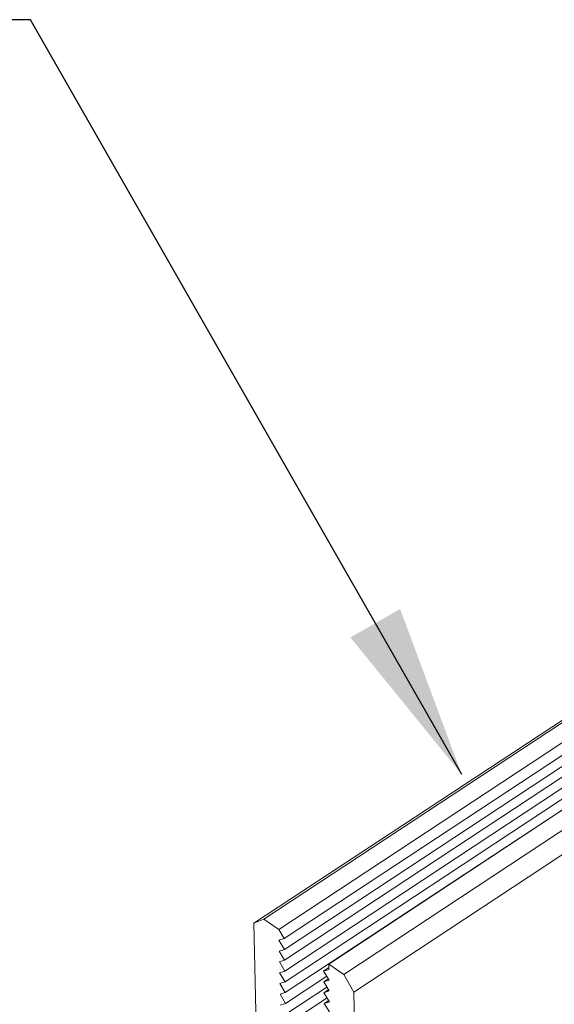
# Model space of a CAD drawing. Units: inches. Extents: x 3 to 262, y 3 to 15.
# Drawn here: x 239 to 239, y 6 to 7 of the extents above; entities that cross this region are included whole.
import ezdxf

# ---------------------------------------------------------------- set-up
doc = ezdxf.new("R2010")
doc.units = ezdxf.units.IN
doc.header["$MEASUREMENT"] = 0
doc.layers.get('0').update_dxf_attribs({"linetype": 'CONTINUOUS'})
doc.layers.add('DETAIL', color=1, linetype='CONTINUOUS')
doc.layers.add('TEXT', color=3, linetype='CONTINUOUS')
doc.styles.add('STD', font='arial.ttf')
doc.dimstyles.new('A-DIM8$7', dxfattribs={"dimscale": 8, "dimtxt": 0.125, "dimasz": 0.125, "dimexe": 0.14, "dimexo": 0.07, "dimgap": 0.09, "dimtad": 0, "dimtih": 1, "dimtoh": 1, "dimdec": 5, "dimzin": 3, "dimdsep": 46, "dimlunit": 4, "dimtxsty": 'STD', "dimcen": 0, "dimclrd": 256, "dimclre": 3, "dimclrt": 256, "dimadec": 0, "dimazin": 0, "dimtfac": 1, "dimtdec": 3, "dimtofl": 0, "dimtmove": 0, "dimatfit": 3, "dimfxl": 1, "dimfrac": 2, "dimtolj": 1, "dimtzin": 0, "dimarcsym": 1})

# ---------------------------------------------------------------- blocks, each defined once
blk = doc.blocks.new('A$Cfbb56330')
at = {"color": 0, "linetype": 'Continuous', "lineweight": 0, "extrusion": (-5.55112e-17, 0.816497, 0.57735)}
for p, q in [((-2.0623, -16.3467), (-4.1897, -17.7478)), ((-2.0623, -16.3467), (-4.1897, -17.7478)), ((-2.06, -16.3532), (-4.1577, -17.7349)), ((-2.06, -16.3532), (-4.1577, -17.7349)), ((-2.0333, -16.4012), (-4.1085, -17.7687)), ((-2.0333, -16.4012), (-4.1085, -17.7687)), ((-2.011, -16.4272), (-4.0904, -17.798)), ((-2.011, -16.4272), (-4.0904, -17.798)), ((-1.9883, -16.4478), (-4.0897, -17.8335)), ((-1.9883, -16.4478), (-4.0897, -17.8335)), ((-1.9628, -16.4665), (-4.0889, -17.8689)), ((-1.9628, -16.4665), (-4.0889, -17.8689)), ((-1.9346, -16.4835), (-4.0882, -17.9044)), ((-1.9346, -16.4835), (-4.0882, -17.9044)), ((-1.9036, -16.4985), (-4.0874, -17.9398)), ((-1.9036, -16.4985), (-4.0874, -17.9398)), ((-1.8696, -16.5116), (-4.0867, -17.9753)), ((-1.8696, -16.5116), (-4.0867, -17.9753)), ((-1.8691, -16.5118), (-3.9444, -17.8818)), ((-1.8691, -16.5118), (-3.9444, -17.8818)), ((-1.7973, -16.5301), (-3.8951, -17.9158)), ((-1.7973, -16.5301), (-3.8951, -17.9158)), ((-1.6898, -16.5386), (-3.8615, -17.9739)), ((-1.6898, -16.5386), (-3.8615, -17.9739)), ((-4.1577, -17.7349), (-4.1897, -17.7478)), ((-4.1577, -17.7349), (-4.1897, -17.7478)), ((-4.1897, -17.7478), (-4.1739, -18.4829)), ((-4.1897, -17.7478), (-4.1739, -18.4829)), ((-4.1085, -17.7687), (-4.1577, -17.7349)), ((-4.1085, -17.7687), (-4.1577, -17.7349)), ((-4.0904, -17.798), (-4.1085, -17.7687)), ((-4.0904, -17.798), (-4.1085, -17.7687)), ((-4.1078, -17.8035), (-4.0904, -17.798)), ((-4.1078, -17.8035), (-4.0904, -17.798)), ((-4.0897, -17.8335), (-4.1078, -17.8035)), ((-4.0897, -17.8335), (-4.1078, -17.8035)), ((-4.107, -17.839), (-4.0897, -17.8335)), ((-4.107, -17.839), (-4.0897, -17.8335)), ((-4.0889, -17.8689), (-4.107, -17.839)), ((-4.0889, -17.8689), (-4.107, -17.839)), ((-4.1063, -17.8745), (-4.0889, -17.8689)), ((-4.1063, -17.8745), (-4.0889, -17.8689)), ((-4.0882, -17.9044), (-4.1063, -17.8745)), ((-4.0882, -17.9044), (-4.1063, -17.8745)), ((-3.8951, -17.9158), (-3.9444, -17.8818)), ((-3.9444, -17.8818), (-3.944, -17.8989)), ((-3.8951, -17.9158), (-3.9444, -17.8818)), ((-3.9444, -17.8818), (-3.944, -17.8989)), ((-4.1055, -17.9099), (-4.0882, -17.9044)), ((-4.1055, -17.9099), (-4.0882, -17.9044)), ((-4.0874, -17.9398), (-4.1055, -17.9099)), ((-4.0874, -17.9398), (-4.1055, -17.9099)), ((-3.9442, -17.893), (-3.9614, -17.9044)), ((-3.9442, -17.893), (-3.9614, -17.9044)), ((-3.944, -17.8989), (-3.9614, -17.9044)), ((-3.944, -17.8989), (-3.9614, -17.9044)), ((-3.9614, -17.9044), (-3.9433, -17.9344)), ((-3.9614, -17.9044), (-3.9433, -17.9344)), ((-3.8615, -17.9739), (-3.8951, -17.9158)), ((-3.8615, -17.9739), (-3.8951, -17.9158)), ((-4.1048, -17.9454), (-4.0874, -17.9398)), ((-4.1048, -17.9454), (-4.0874, -17.9398)), ((-4.0867, -17.9753), (-4.1048, -17.9454)), ((-4.0867, -17.9753), (-4.1048, -17.9454)), ((-3.951, -17.9216), (-4.086, -18.0107)), ((-3.951, -17.9216), (-4.086, -18.0107)), ((-3.9459, -17.9301), (-3.9607, -17.9399)), ((-3.9459, -17.9301), (-3.9607, -17.9399)), ((-3.9433, -17.9344), (-3.9607, -17.9399)), ((-3.9433, -17.9344), (-3.9607, -17.9399)), ((-3.9607, -17.9399), (-3.9426, -17.9698)), ((-3.9607, -17.9399), (-3.9426, -17.9698)), ((-4.104, -17.9808), (-4.0867, -17.9753)), ((-4.104, -17.9808), (-4.0867, -17.9753)), ((-4.086, -18.0107), (-4.104, -17.9808)), ((-4.086, -18.0107), (-4.104, -17.9808)), ((-3.9503, -17.957), (-4.0852, -18.0461)), ((-3.9503, -17.957), (-4.0852, -18.0461)), ((-3.9452, -17.9656), (-3.96, -17.9754)), ((-3.9452, -17.9656), (-3.96, -17.9754)), ((-3.9426, -17.9698), (-3.96, -17.9754)), ((-3.9426, -17.9698), (-3.96, -17.9754)), ((-3.96, -17.9754), (-3.9419, -18.0053)), ((-3.96, -17.9754), (-3.9419, -18.0053)), ((-3.8468, -18.7166), (-3.8615, -17.9739)), ((-3.8468, -18.7166), (-3.8615, -17.9739)), ((-4.1033, -18.0162), (-4.086, -18.0107)), ((-4.1033, -18.0162), (-4.086, -18.0107)), ((-3.9497, -17.9924), (-4.0845, -18.0815)), ((-3.9497, -17.9924), (-4.0845, -18.0815)), ((-3.9445, -18.001), (-3.9593, -18.0108)), ((-3.9445, -18.001), (-3.9593, -18.0108)), ((-3.9419, -18.0053), (-3.9593, -18.0108)), ((-3.9419, -18.0053), (-3.9593, -18.0108)), ((-3.9593, -18.0108), (-3.9412, -18.0408)), ((-3.9593, -18.0108), (-3.9412, -18.0408))]:
    blk.add_line(p, q, dxfattribs=at)
blk = doc.blocks.new('WEB00415')
at = {"layer": 'DETAIL', "xscale": 1.75, "yscale": 1.75, "zscale": 1.75}
blk.add_blockref('A$Cfbb56330', (31.4412, 40.0342), dxfattribs=at)
at = {"layer": 'TEXT', "annotation_type": 0, "has_hookline": 1, "hookline_direction": 1, "text_width": 15.8786}
blk.add_leader([(25.302, 9.8289), (22.8272, 14.1601), (21.8272, 14.1601)], dimstyle='A-DIM8$7', override={"dimgap": 0.09, "dimtad": 0}, dxfattribs=at)

msp = doc.modelspace()

# ---------------------------------------------------------------- block references
at = {"xscale": 0.125, "yscale": 0.125, "zscale": 0.125}
msp.add_blockref('WEB00415', (235.94897, 4.8709), dxfattribs=at)

doc.saveas('drawing.dxf')
